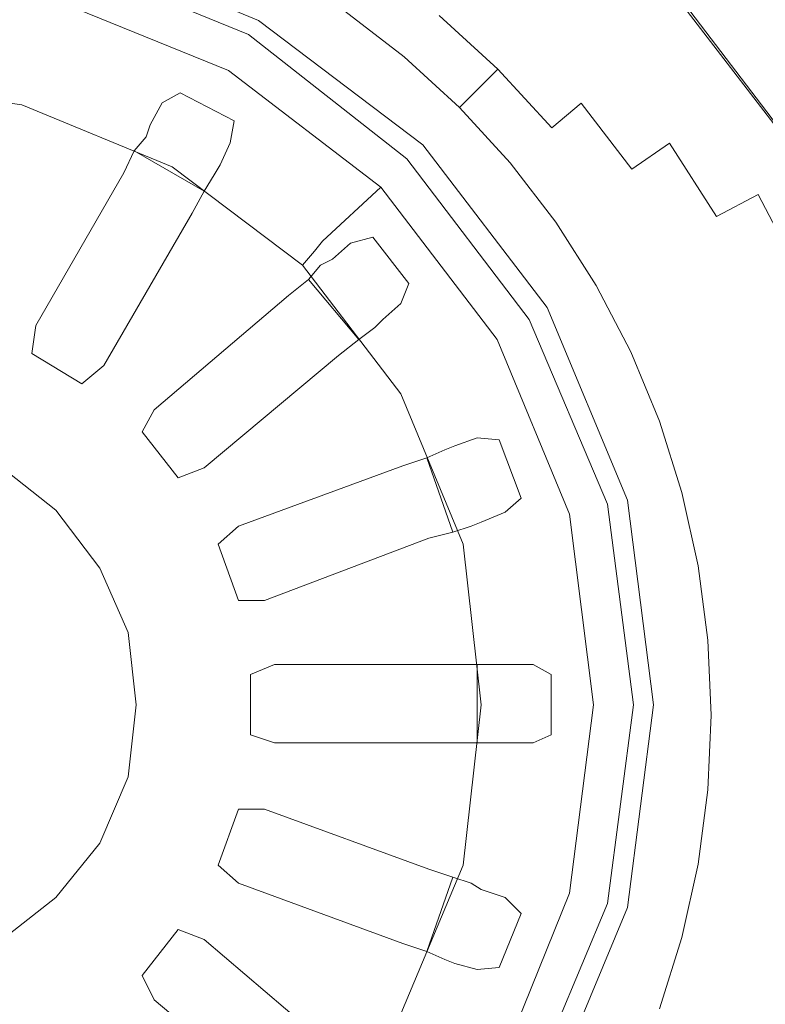
# Model space of a CAD drawing. Extents: x 0 to 785, y -540 to 0.
# Drawn here: x 563 to 594, y -167 to -125 of the extents above; entities that cross this region are included whole.
import ezdxf

# ---------------------------------------------------------------- set-up
doc = ezdxf.new("R2010")
doc.units = 0
doc.header["$LTSCALE"] = 500
doc.header["$MEASUREMENT"] = 0
doc.layers.add('CHROM', color=9, linetype='Continuous', true_color=0x808080)
doc.layers.add('ODPLYW', color=7, linetype='Continuous')
doc.layers.add('OTWORKI', color=7, linetype='Continuous')

msp = doc.modelspace()

# ---------------------------------------------------------------- linework, layer by layer
at = {"layer": 'CHROM', "lineweight": 0}
for points, invisible_edges in [([(586.932, -123.69, -187.061), (589.51, -126.514, -187.061), (590.957, -125.443, -185.131), (588.279, -122.492, -185.131)], 15), ([(582.802, -122.592, -189.339), (581.548, -124.057, -191.655), (584.115, -126.408, -191.655), (585.49, -125.058, -189.339)], 15), ([(579.831, -126.104, -195.166), (580.51, -125.294, -193.701), (577.861, -123.261, -193.701), (577.255, -124.126, -195.166)], 15), ([(585.49, -125.058, -189.339), (587.954, -127.749, -189.339), (589.51, -126.514, -187.061), (586.932, -123.69, -187.061)], 15), ([(579.43, -126.581, -196.264), (579.831, -126.104, -195.166), (577.255, -124.126, -195.166), (576.897, -124.637, -196.264)], 15), ([(581.548, -124.057, -191.655), (580.51, -125.294, -193.701), (582.973, -127.55, -193.701), (584.115, -126.408, -191.655)], 13), ([(597.008, -127.622, -183.095), (594.412, -124.054, -183.095), (592.113, -124.71, -183.858), (594.6, -128.02, -183.858)], 15), ([(579.087, -126.99, -199.467), (579.139, -126.928, -198.203), (576.638, -125.007, -198.203), (576.591, -125.074, -199.467)], 15), ([(579.227, -126.824, -197.206), (576.716, -124.896, -197.206), (576.638, -125.007, -198.203), (579.139, -126.928, -198.203)], 15), ([(579.43, -126.581, -196.264), (576.897, -124.637, -196.264), (576.716, -124.896, -197.206), (579.227, -126.824, -197.206)], 15), ([(594.6, -128.02, -183.858), (592.113, -124.71, -183.858), (590.957, -125.443, -185.131), (593.375, -128.629, -185.131)], 15), ([(579.06, -127.021, -200.932), (576.567, -125.107, -200.932), (576.56, -125.119, -202.53), (579.052, -127.032, -202.53)], 15), ([(579.052, -127.032, -202.53), (576.56, -125.119, -202.53), (576.56, -125.119, -204.195), (579.052, -127.032, -204.195)], 11), ([(579.06, -127.021, -200.932), (579.087, -126.99, -199.467), (576.591, -125.074, -199.467), (576.567, -125.107, -200.932)], 15), ([(579.831, -126.104, -195.166), (582.225, -128.297, -195.166), (582.973, -127.55, -193.701), (580.51, -125.294, -193.701)], 13), ([(585.49, -125.058, -189.339), (584.115, -126.408, -191.655), (586.468, -128.973, -191.655), (587.954, -127.749, -189.339)], 15), ([(591.835, -129.559, -187.061), (593.375, -128.629, -185.131), (590.957, -125.443, -185.131), (589.51, -126.514, -187.061)], 15), ([(579.43, -126.581, -196.264), (581.785, -128.738, -196.264), (582.225, -128.297, -195.166), (579.831, -126.104, -195.166)], 13), ([(579.43, -126.581, -196.264), (579.227, -126.824, -197.206), (581.561, -128.962, -197.206), (581.785, -128.738, -196.264)], 11), ([(584.115, -126.408, -191.655), (582.973, -127.55, -193.701), (585.23, -130.011, -193.701), (586.468, -128.973, -191.655)], 9), ([(590.174, -130.647, -189.339), (591.835, -129.559, -187.061), (589.51, -126.514, -187.061), (587.954, -127.749, -189.339)], 15), ([(579.06, -127.021, -200.932), (579.052, -127.032, -202.53), (581.369, -129.154, -202.53), (581.378, -129.144, -200.932)], 11), ([(579.052, -127.032, -202.53), (579.052, -127.032, -204.195), (581.369, -129.154, -204.195), (581.369, -129.154, -202.53)], 9), ([(579.06, -127.021, -200.932), (581.378, -129.144, -200.932), (581.407, -129.115, -199.467), (579.087, -126.99, -199.467)], 13), ([(579.087, -126.99, -199.467), (581.407, -129.115, -199.467), (581.465, -129.058, -198.203), (579.139, -126.928, -198.203)], 13), ([(579.227, -126.824, -197.206), (579.139, -126.928, -198.203), (581.465, -129.058, -198.203), (581.561, -128.962, -197.206)], 11), ([(582.225, -128.297, -195.166), (584.42, -130.69, -195.166), (585.23, -130.011, -193.701), (582.973, -127.55, -193.701)], 15), ([(590.174, -130.647, -189.339), (587.954, -127.749, -189.339), (586.468, -128.973, -191.655), (588.585, -131.735, -191.655)], 11), ([(581.785, -128.738, -196.264), (583.943, -131.091, -196.264), (584.42, -130.69, -195.166), (582.225, -128.297, -195.166)], 15), ([(596.805, -131.548, -183.858), (594.6, -128.02, -183.858), (593.375, -128.629, -185.131), (595.513, -132.022, -185.131)], 15), ([(581.785, -128.738, -196.264), (581.561, -128.962, -197.206), (583.7, -131.294, -197.206), (583.943, -131.091, -196.264)], 15), ([(593.888, -132.797, -187.061), (595.513, -132.022, -185.131), (593.375, -128.629, -185.131), (591.835, -129.559, -187.061)], 15), ([(581.378, -129.144, -200.932), (581.369, -129.154, -202.53), (583.492, -131.469, -202.53), (583.503, -131.46, -200.932)], 15), ([(581.369, -129.154, -202.53), (581.369, -129.154, -204.195), (583.492, -131.469, -204.195), (583.492, -131.469, -202.53)], 13), ([(581.378, -129.144, -200.932), (583.503, -131.46, -200.932), (583.534, -131.434, -199.467), (581.407, -129.115, -199.467)], 15), ([(581.407, -129.115, -199.467), (583.534, -131.434, -199.467), (583.596, -131.382, -198.203), (581.465, -129.058, -198.203)], 15), ([(581.561, -128.962, -197.206), (581.465, -129.058, -198.203), (583.596, -131.382, -198.203), (583.7, -131.294, -197.206)], 15), ([(588.585, -131.735, -191.655), (586.468, -128.973, -191.655), (585.23, -130.011, -193.701), (587.261, -132.661, -193.701)], 15), ([(592.134, -133.728, -189.339), (593.888, -132.797, -187.061), (591.835, -129.559, -187.061), (590.174, -130.647, -189.339)], 6), ([(586.396, -133.267, -195.166), (587.261, -132.661, -193.701), (585.23, -130.011, -193.701), (584.42, -130.69, -195.166)], 15), ([(585.885, -133.625, -196.264), (586.396, -133.267, -195.166), (584.42, -130.69, -195.166), (583.943, -131.091, -196.264)], 15), ([(592.134, -133.728, -189.339), (590.174, -130.647, -189.339), (588.585, -131.735, -191.655), (590.454, -134.671, -191.655)], 13), ([(585.885, -133.625, -196.264), (583.943, -131.091, -196.264), (583.7, -131.294, -197.206), (585.626, -133.806, -197.206)], 15), ([(585.415, -133.955, -200.932), (583.503, -131.46, -200.932), (583.492, -131.469, -202.53), (585.404, -133.962, -202.53)], 15), ([(585.404, -133.962, -202.53), (583.492, -131.469, -202.53), (583.492, -131.469, -204.195), (585.404, -133.962, -204.195)], 11), ([(585.415, -133.955, -200.932), (585.448, -133.931, -199.467), (583.534, -131.434, -199.467), (583.503, -131.46, -200.932)], 15), ([(585.448, -133.931, -199.467), (585.515, -133.884, -198.203), (583.596, -131.382, -198.203), (583.534, -131.434, -199.467)], 15), ([(585.626, -133.806, -197.206), (583.7, -131.294, -197.206), (583.596, -131.382, -198.203), (585.515, -133.884, -198.203)], 15), ([(590.454, -134.671, -191.655), (588.585, -131.735, -191.655), (587.261, -132.661, -193.701), (589.055, -135.479, -193.701)], 15), ([(593.888, -132.797, -187.061), (595.655, -136.203, -187.061), (597.354, -135.59, -185.131), (595.513, -132.022, -185.131)], 15), ([(588.14, -136.007, -195.166), (589.055, -135.479, -193.701), (587.261, -132.661, -193.701), (586.396, -133.267, -195.166)], 15), ([(592.134, -133.728, -189.339), (593.819, -136.968, -189.339), (595.655, -136.203, -187.061), (593.888, -132.797, -187.061)], 11), ([(587.6, -136.318, -196.264), (588.14, -136.007, -195.166), (586.396, -133.267, -195.166), (585.885, -133.625, -196.264)], 15), ([(587.6, -136.318, -196.264), (585.885, -133.625, -196.264), (585.626, -133.806, -197.206), (587.326, -136.477, -197.206)], 15), ([(587.103, -136.606, -200.932), (585.415, -133.955, -200.932), (585.404, -133.962, -202.53), (587.091, -136.613, -202.53)], 15), ([(587.091, -136.613, -202.53), (585.404, -133.962, -202.53), (585.404, -133.962, -204.195), (587.091, -136.613, -204.195)], 11), ([(587.103, -136.606, -200.932), (587.138, -136.585, -199.467), (585.448, -133.931, -199.467), (585.415, -133.955, -200.932)], 15), ([(587.138, -136.585, -199.467), (587.209, -136.545, -198.203), (585.515, -133.884, -198.203), (585.448, -133.931, -199.467)], 15), ([(587.326, -136.477, -197.206), (585.626, -133.806, -197.206), (585.515, -133.884, -198.203), (587.209, -136.545, -198.203)], 15), ([(592.134, -133.728, -189.339), (590.454, -134.671, -191.655), (592.062, -137.758, -191.655), (593.819, -136.968, -189.339)], 15), ([(590.454, -134.671, -191.655), (589.055, -135.479, -193.701), (590.598, -138.441, -193.701), (592.062, -137.758, -191.655)], 15), ([(588.14, -136.007, -195.166), (589.641, -138.887, -195.166), (590.598, -138.441, -193.701), (589.055, -135.479, -193.701)], 15), ([(587.6, -136.318, -196.264), (589.076, -139.15, -196.264), (589.641, -138.887, -195.166), (588.14, -136.007, -195.166)], 15), ([(587.103, -136.606, -200.932), (588.555, -139.393, -200.932), (588.592, -139.376, -199.467), (587.138, -136.585, -199.467)], 15), ([(587.138, -136.585, -199.467), (588.592, -139.376, -199.467), (588.666, -139.342, -198.203), (587.209, -136.545, -198.203)], 15), ([(587.326, -136.477, -197.206), (587.209, -136.545, -198.203), (588.666, -139.342, -198.203), (588.789, -139.284, -197.206)], 15), ([(587.6, -136.318, -196.264), (587.326, -136.477, -197.206), (588.789, -139.284, -197.206), (589.076, -139.15, -196.264)], 15), ([(593.819, -136.968, -189.339), (595.217, -140.342, -189.339), (597.118, -139.749, -187.061), (595.655, -136.203, -187.061)], 11), ([(587.103, -136.606, -200.932), (587.091, -136.613, -202.53), (588.542, -139.399, -202.53), (588.555, -139.393, -200.932)], 15), ([(587.091, -136.613, -202.53), (587.091, -136.613, -204.195), (588.542, -139.399, -204.195), (588.542, -139.399, -202.53)], 13), ([(593.819, -136.968, -189.339), (592.062, -137.758, -191.655), (593.396, -140.973, -191.655), (595.217, -140.342, -189.339)], 15), ([(592.062, -137.758, -191.655), (590.598, -138.441, -193.701), (591.877, -141.525, -193.701), (593.396, -140.973, -191.655)], 15), ([(589.641, -138.887, -195.166), (590.884, -141.887, -195.166), (591.877, -141.525, -193.701), (590.598, -138.441, -193.701)], 15), ([(589.076, -139.15, -196.264), (590.299, -142.1, -196.264), (590.884, -141.887, -195.166), (589.641, -138.887, -195.166)], 15), ([(588.555, -139.393, -200.932), (588.542, -139.399, -202.53), (589.746, -142.301, -202.53), (589.759, -142.296, -200.932)], 15), ([(588.542, -139.399, -202.53), (588.542, -139.399, -204.195), (589.746, -142.301, -204.195), (589.746, -142.301, -202.53)], 13), ([(588.555, -139.393, -200.932), (589.759, -142.296, -200.932), (589.797, -142.282, -199.467), (588.592, -139.376, -199.467)], 15), ([(588.592, -139.376, -199.467), (589.797, -142.282, -199.467), (589.874, -142.255, -198.203), (588.666, -139.342, -198.203)], 15), ([(588.789, -139.284, -197.206), (588.666, -139.342, -198.203), (589.874, -142.255, -198.203), (590.001, -142.208, -197.206)], 15), ([(589.076, -139.15, -196.264), (588.789, -139.284, -197.206), (590.001, -142.208, -197.206), (590.299, -142.1, -196.264)], 15), ([(596.312, -143.826, -189.339), (595.217, -140.342, -189.339), (593.396, -140.973, -191.655), (594.441, -144.292, -191.655)], 15), ([(594.441, -144.292, -191.655), (593.396, -140.973, -191.655), (591.877, -141.525, -193.701), (592.88, -144.711, -193.701)], 15), ([(591.86, -144.984, -195.166), (592.88, -144.711, -193.701), (591.877, -141.525, -193.701), (590.884, -141.887, -195.166)], 15), ([(591.258, -145.145, -196.264), (591.86, -144.984, -195.166), (590.884, -141.887, -195.166), (590.299, -142.1, -196.264)], 15), ([(590.702, -145.294, -200.932), (589.759, -142.296, -200.932), (589.746, -142.301, -202.53), (590.689, -145.298, -202.53)], 15), ([(590.689, -145.298, -202.53), (589.746, -142.301, -202.53), (589.746, -142.301, -204.195), (590.689, -145.298, -204.195)], 11), ([(590.702, -145.294, -200.932), (590.742, -145.283, -199.467), (589.797, -142.282, -199.467), (589.759, -142.296, -200.932)], 15), ([(590.742, -145.283, -199.467), (590.821, -145.262, -198.203), (589.874, -142.255, -198.203), (589.797, -142.282, -199.467)], 15), ([(590.952, -145.227, -197.206), (590.001, -142.208, -197.206), (589.874, -142.255, -198.203), (590.821, -145.262, -198.203)], 15), ([(591.258, -145.145, -196.264), (590.299, -142.1, -196.264), (590.001, -142.208, -197.206), (590.952, -145.227, -197.206)], 15), ([(595.193, -147.691, -191.655), (594.441, -144.292, -191.655), (592.88, -144.711, -193.701), (593.602, -147.971, -193.701)], 15), ([(592.562, -148.155, -195.166), (593.602, -147.971, -193.701), (592.88, -144.711, -193.701), (591.86, -144.984, -195.166)], 15), ([(591.422, -148.356, -199.467), (591.502, -148.342, -198.203), (590.821, -145.262, -198.203), (590.742, -145.283, -199.467)], 15), ([(591.636, -148.318, -197.206), (590.952, -145.227, -197.206), (590.821, -145.262, -198.203), (591.502, -148.342, -198.203)], 15), ([(591.948, -148.263, -196.264), (591.258, -145.145, -196.264), (590.952, -145.227, -197.206), (591.636, -148.318, -197.206)], 15), ([(591.948, -148.263, -196.264), (592.562, -148.155, -195.166), (591.86, -144.984, -195.166), (591.258, -145.145, -196.264)], 15), ([(591.382, -148.363, -200.932), (590.702, -145.294, -200.932), (590.689, -145.298, -202.53), (591.369, -148.365, -202.53)], 15), ([(591.369, -148.365, -202.53), (590.689, -145.298, -202.53), (590.689, -145.298, -204.195), (591.369, -148.365, -204.195)], 11), ([(591.382, -148.363, -200.932), (591.422, -148.356, -199.467), (590.742, -145.283, -199.467), (590.702, -145.294, -200.932)], 15), ([(595.193, -147.691, -191.655), (593.602, -147.971, -193.701), (594.039, -151.282, -193.701), (595.648, -151.141, -191.655)], 15), ([(592.562, -148.155, -195.166), (592.986, -151.374, -195.166), (594.039, -151.282, -193.701), (593.602, -147.971, -193.701)], 15), ([(591.382, -148.363, -200.932), (591.369, -148.365, -202.53), (591.779, -151.48, -202.53), (591.793, -151.479, -200.932)], 15), ([(591.369, -148.365, -202.53), (591.369, -148.365, -204.195), (591.779, -151.48, -204.195), (591.779, -151.48, -202.53)], 13), ([(591.382, -148.363, -200.932), (591.793, -151.479, -200.932), (591.834, -151.475, -199.467), (591.422, -148.356, -199.467)], 15), ([(591.422, -148.356, -199.467), (591.834, -151.475, -199.467), (591.915, -151.468, -198.203), (591.502, -148.342, -198.203)], 15), ([(591.636, -148.318, -197.206), (591.502, -148.342, -198.203), (591.915, -151.468, -198.203), (592.05, -151.456, -197.206)], 15), ([(591.948, -148.263, -196.264), (591.636, -148.318, -197.206), (592.05, -151.456, -197.206), (592.365, -151.429, -196.264)], 15), ([(591.948, -148.263, -196.264), (592.365, -151.429, -196.264), (592.986, -151.374, -195.166), (592.562, -148.155, -195.166)], 15), ([(592.365, -151.429, -196.264), (592.05, -151.456, -197.206), (592.19, -154.618, -197.206), (592.506, -154.618, -196.264)], 15), ([(592.365, -151.429, -196.264), (592.506, -154.618, -196.264), (593.129, -154.618, -195.166), (592.986, -151.374, -195.166)], 15), ([(592.986, -151.374, -195.166), (593.129, -154.618, -195.166), (594.186, -154.618, -193.701), (594.039, -151.282, -193.701)], 15), ([(595.648, -151.141, -191.655), (594.039, -151.282, -193.701), (594.186, -154.618, -193.701), (595.802, -154.618, -191.655)], 15), ([(591.793, -151.479, -200.932), (591.779, -151.48, -202.53), (591.918, -154.618, -202.53), (591.931, -154.618, -200.932)], 15), ([(591.779, -151.48, -202.53), (591.779, -151.48, -204.195), (591.918, -154.618, -204.195), (591.918, -154.618, -202.53)], 13), ([(591.793, -151.479, -200.932), (591.931, -154.618, -200.932), (591.972, -154.618, -199.467), (591.834, -151.475, -199.467)], 15), ([(591.834, -151.475, -199.467), (591.972, -154.618, -199.467), (592.054, -154.618, -198.203), (591.915, -151.468, -198.203)], 15), ([(592.05, -151.456, -197.206), (591.915, -151.468, -198.203), (592.054, -154.618, -198.203), (592.19, -154.618, -197.206)], 15), ([(591.793, -157.758, -200.932), (591.931, -154.618, -200.932), (591.918, -154.618, -202.53), (591.779, -157.757, -202.53)], 15), ([(591.779, -157.757, -202.53), (591.918, -154.618, -202.53), (591.918, -154.618, -204.195), (591.779, -157.757, -204.195)], 11), ([(591.793, -157.758, -200.932), (591.834, -157.762, -199.467), (591.972, -154.618, -199.467), (591.931, -154.618, -200.932)], 15), ([(591.834, -157.762, -199.467), (591.915, -157.769, -198.203), (592.054, -154.618, -198.203), (591.972, -154.618, -199.467)], 15), ([(592.05, -157.781, -197.206), (592.19, -154.618, -197.206), (592.054, -154.618, -198.203), (591.915, -157.769, -198.203)], 15), ([(592.365, -157.808, -196.264), (592.506, -154.618, -196.264), (592.19, -154.618, -197.206), (592.05, -157.781, -197.206)], 15), ([(592.365, -157.808, -196.264), (592.986, -157.863, -195.166), (593.129, -154.618, -195.166), (592.506, -154.618, -196.264)], 15), ([(592.986, -157.863, -195.166), (594.039, -157.955, -193.701), (594.186, -154.618, -193.701), (593.129, -154.618, -195.166)], 15), ([(595.648, -158.095, -191.655), (595.802, -154.618, -191.655), (594.186, -154.618, -193.701), (594.039, -157.955, -193.701)], 15), ([(591.382, -160.874, -200.932), (591.793, -157.758, -200.932), (591.779, -157.757, -202.53), (591.369, -160.872, -202.53)], 15), ([(591.369, -160.872, -202.53), (591.779, -157.757, -202.53), (591.779, -157.757, -204.195), (591.369, -160.872, -204.195)], 11), ([(591.382, -160.874, -200.932), (591.422, -160.881, -199.467), (591.834, -157.762, -199.467), (591.793, -157.758, -200.932)], 15), ([(591.422, -160.881, -199.467), (591.502, -160.895, -198.203), (591.915, -157.769, -198.203), (591.834, -157.762, -199.467)], 15), ([(591.636, -160.919, -197.206), (592.05, -157.781, -197.206), (591.915, -157.769, -198.203), (591.502, -160.895, -198.203)], 15), ([(591.948, -160.974, -196.264), (592.365, -157.808, -196.264), (592.05, -157.781, -197.206), (591.636, -160.919, -197.206)], 15), ([(591.948, -160.974, -196.264), (592.562, -161.082, -195.166), (592.986, -157.863, -195.166), (592.365, -157.808, -196.264)], 15), ([(592.562, -161.082, -195.166), (593.602, -161.266, -193.701), (594.039, -157.955, -193.701), (592.986, -157.863, -195.166)], 15), ([(595.193, -161.546, -191.655), (595.648, -158.095, -191.655), (594.039, -157.955, -193.701), (593.602, -161.266, -193.701)], 15), ([(591.382, -160.874, -200.932), (591.369, -160.872, -202.53), (590.689, -163.939, -202.53), (590.702, -163.943, -200.932)], 15), ([(591.369, -160.872, -202.53), (591.369, -160.872, -204.195), (590.689, -163.939, -204.195), (590.689, -163.939, -202.53)], 13), ([(591.382, -160.874, -200.932), (590.702, -163.943, -200.932), (590.742, -163.953, -199.467), (591.422, -160.881, -199.467)], 15), ([(591.422, -160.881, -199.467), (590.742, -163.953, -199.467), (590.821, -163.975, -198.203), (591.502, -160.895, -198.203)], 15), ([(591.636, -160.919, -197.206), (591.502, -160.895, -198.203), (590.821, -163.975, -198.203), (590.952, -164.01, -197.206)], 15), ([(591.948, -160.974, -196.264), (591.636, -160.919, -197.206), (590.952, -164.01, -197.206), (591.257, -164.092, -196.264)], 15), ([(591.948, -160.974, -196.264), (591.257, -164.092, -196.264), (591.86, -164.253, -195.166), (592.562, -161.082, -195.166)], 15), ([(592.562, -161.082, -195.166), (591.86, -164.253, -195.166), (592.88, -164.526, -193.701), (593.602, -161.266, -193.701)], 15), ([(595.193, -161.546, -191.655), (593.602, -161.266, -193.701), (592.88, -164.526, -193.701), (594.441, -164.945, -191.655)], 15), ([(590.702, -163.943, -200.932), (590.689, -163.939, -202.53), (589.746, -166.936, -202.53), (589.759, -166.941, -200.932)], 15), ([(590.689, -163.939, -202.53), (590.689, -163.939, -204.195), (589.746, -166.936, -204.195), (589.746, -166.936, -202.53)], 13), ([(590.702, -163.943, -200.932), (589.759, -166.941, -200.932), (589.797, -166.955, -199.467), (590.742, -163.953, -199.467)], 15), ([(590.742, -163.953, -199.467), (589.797, -166.955, -199.467), (589.874, -166.982, -198.203), (590.821, -163.975, -198.203)], 15), ([(590.952, -164.01, -197.206), (590.821, -163.975, -198.203), (589.874, -166.982, -198.203), (590.001, -167.029, -197.206)], 15), ([(591.257, -164.092, -196.264), (590.952, -164.01, -197.206), (590.001, -167.029, -197.206), (590.299, -167.137, -196.264)], 15), ([(591.257, -164.092, -196.264), (590.299, -167.137, -196.264), (590.884, -167.35, -195.166), (591.86, -164.253, -195.166)], 15), ([(591.86, -164.253, -195.166), (590.884, -167.35, -195.166), (591.877, -167.712, -193.701), (592.88, -164.526, -193.701)], 15), ([(594.441, -164.945, -191.655), (592.88, -164.526, -193.701), (591.877, -167.712, -193.701), (593.396, -168.264, -191.655)], 15), ([(596.297, -165.475, -189.339), (594.441, -164.945, -191.655), (593.396, -168.264, -191.655), (595.199, -168.952, -189.339)], 15)]:
    msp.add_3dface(points, dxfattribs=dict(at, invisible_edges=invisible_edges))
at = {"layer": 'ODPLYW', "lineweight": 0}
for points, invisible_edges in [([(588.076, -122.396, -182.792), (580.927, -129.544, -182.792), (573.694, -123.994, -182.792), (578.824, -115.331, -182.792)], 15), ([(564.695, -122.9, -186.072), (565.2, -121.302, -186.072), (573.358, -124.75, -186.072), (572.517, -126.096, -186.072)], 7), ([(572.937, -125.507, -182.792), (564.863, -122.143, -182.792), (564.695, -122.9, -186.072), (572.517, -126.096, -186.072)], 14), ([(564.695, -122.9, -182.792), (564.863, -122.143, -182.792), (572.937, -125.507, -182.792), (572.517, -126.096, -182.792)], 15), ([(595.561, -131.563, -182.876), (595.224, -131.731, -182.792), (588.076, -122.396, -182.792), (588.328, -122.143, -182.876)], 15), ([(595.729, -131.395, -183.129), (595.561, -131.563, -182.876), (588.328, -122.143, -182.876), (588.496, -121.975, -183.129)], 15), ([(595.813, -131.395, -183.465), (595.729, -131.395, -183.129), (588.496, -121.975, -183.129), (588.58, -121.891, -183.465)], 9), ([(595.813, -131.395, -184.39), (595.813, -131.395, -183.465), (588.58, -121.891, -183.465), (588.58, -121.891, -184.39)], 3), ([(580.927, -129.544, -182.792), (588.076, -122.396, -182.792), (595.224, -131.731, -182.792), (586.562, -136.693, -182.792)], 15), ([(571.676, -127.61, -184.39), (564.274, -124.582, -184.39), (564.695, -122.9, -182.792), (572.517, -126.096, -182.792)], 14), ([(563.433, -127.694, -191.034), (556.285, -126.769, -191.034), (556.285, -123.489, -184.39), (564.274, -124.582, -184.39)], 15), ([(580.338, -130.049, -186.072), (573.358, -124.75, -186.072), (573.694, -123.994, -182.792), (580.927, -129.544, -182.792)], 15), ([(570.078, -130.469, -191.034), (563.433, -127.694, -191.034), (564.274, -124.582, -184.39), (571.676, -127.61, -184.39)], 15), ([(572.517, -126.096, -186.072), (573.358, -124.75, -186.072), (580.338, -130.049, -186.072), (579.161, -131.311, -186.072)], 7), ([(579.833, -130.722, -182.792), (572.937, -125.507, -182.792), (572.517, -126.096, -186.072), (579.161, -131.311, -186.072)], 14), ([(572.517, -126.096, -182.792), (572.937, -125.507, -182.792), (579.833, -130.722, -182.792), (579.161, -131.311, -182.792)], 15), ([(578.067, -132.488, -184.39), (571.676, -127.61, -184.39), (572.517, -126.096, -182.792), (579.161, -131.311, -182.792)], 14), ([(563.349, -128.283, -192.296), (556.285, -127.358, -192.296), (556.285, -126.769, -191.034), (563.433, -127.694, -191.034)], 15), ([(563.013, -129.04, -193.557), (556.285, -128.115, -193.557), (556.285, -127.358, -192.296), (563.349, -128.283, -192.296)], 14), ([(563.433, -127.694, -191.034), (570.078, -130.469, -191.034), (569.741, -130.89, -192.296), (563.349, -128.283, -192.296)], 15), ([(575.628, -134.759, -191.034), (570.078, -130.469, -191.034), (571.676, -127.61, -184.39), (578.067, -132.488, -184.39)], 15), ([(562.761, -130.049, -194.398), (556.285, -129.292, -194.398), (556.285, -128.115, -193.557), (563.013, -129.04, -193.557)], 15), ([(569.321, -131.647, -193.557), (563.013, -129.04, -193.557), (563.349, -128.283, -192.296), (569.741, -130.89, -192.296)], 14), ([(568.732, -132.572, -194.398), (562.761, -130.049, -194.398), (563.013, -129.04, -193.557), (569.321, -131.647, -193.557)], 15), ([(585.805, -137.198, -186.072), (580.338, -130.049, -186.072), (580.927, -129.544, -182.792), (586.562, -136.693, -182.792)], 15), ([(565.031, -139.048, -195.996), (560.826, -137.282, -195.996), (562.761, -130.049, -194.398), (568.732, -132.572, -194.398)], 15), ([(579.161, -131.311, -186.072), (580.338, -130.049, -186.072), (585.805, -137.198, -186.072), (584.291, -138.039, -186.072)], 7), ([(570.078, -130.469, -191.034), (575.628, -134.759, -191.034), (575.292, -135.179, -192.296), (569.741, -130.89, -192.296)], 15), ([(585.048, -137.534, -182.792), (579.833, -130.722, -182.792), (579.161, -131.311, -186.072), (584.291, -138.039, -186.072)], 14), ([(579.161, -131.311, -182.792), (579.833, -130.722, -182.792), (585.048, -137.534, -182.792), (584.291, -138.039, -182.792)], 15), ([(574.787, -135.768, -193.557), (569.321, -131.647, -193.557), (569.741, -130.89, -192.296), (575.292, -135.179, -192.296)], 14), ([(582.945, -138.88, -184.39), (578.067, -132.488, -184.39), (579.161, -131.311, -182.792), (584.291, -138.039, -182.792)], 14), ([(573.946, -136.525, -194.398), (568.732, -132.572, -194.398), (569.321, -131.647, -193.557), (574.787, -135.768, -193.557)], 15), ([(586.562, -136.693, -182.792), (595.224, -131.731, -182.792), (599.682, -142.496, -182.792), (589.926, -145.103, -182.792)], 15), ([(568.648, -141.823, -195.996), (565.031, -139.048, -195.996), (568.732, -132.572, -194.398), (573.946, -136.525, -194.398)], 15), ([(580.002, -140.478, -191.034), (575.628, -134.759, -191.034), (578.067, -132.488, -184.39), (582.945, -138.88, -184.39)], 13), ([(579.665, -140.814, -192.296), (575.292, -135.179, -192.296), (575.628, -134.759, -191.034), (580.002, -140.478, -191.034)], 13), ([(578.908, -141.151, -193.557), (574.787, -135.768, -193.557), (575.292, -135.179, -192.296), (579.665, -140.814, -192.296)], 12), ([(577.899, -141.739, -194.398), (573.946, -136.525, -194.398), (574.787, -135.768, -193.557), (578.908, -141.151, -193.557)], 15), ([(571.507, -145.356, -195.996), (568.648, -141.823, -195.996), (573.946, -136.525, -194.398), (577.899, -141.739, -194.398)], 15), ([(589.253, -145.356, -186.072), (585.805, -137.198, -186.072), (586.562, -136.693, -182.792), (589.926, -145.103, -182.792)], 15), ([(564.359, -140.31, -196.753), (560.49, -138.712, -196.753), (560.826, -137.282, -195.996), (565.031, -139.048, -195.996)], 15), ([(584.291, -138.039, -186.072), (585.805, -137.198, -186.072), (589.253, -145.356, -186.072), (587.571, -145.776, -186.072)], 7), ([(588.412, -145.608, -182.792), (585.048, -137.534, -182.792), (584.291, -138.039, -186.072), (587.571, -145.776, -186.072)], 14), ([(584.291, -138.039, -182.792), (585.048, -137.534, -182.792), (588.412, -145.608, -182.792), (587.571, -145.776, -182.792)], 15), ([(585.973, -146.197, -184.39), (582.945, -138.88, -184.39), (584.291, -138.039, -182.792), (587.571, -145.776, -182.792)], 14), ([(563.686, -141.319, -197.931), (560.153, -139.889, -197.931), (560.49, -138.712, -196.753), (564.359, -140.31, -196.753)], 15), ([(567.639, -142.833, -196.753), (564.359, -140.31, -196.753), (565.031, -139.048, -195.996), (568.648, -141.823, -195.996)], 15), ([(582.777, -147.038, -191.034), (580.002, -140.478, -191.034), (582.945, -138.88, -184.39), (585.973, -146.197, -184.39)], 15), ([(563.349, -142.16, -199.36), (559.901, -140.814, -199.36), (560.153, -139.889, -197.931), (563.686, -141.319, -197.931)], 15), ([(566.798, -143.758, -197.931), (563.686, -141.319, -197.931), (564.359, -140.31, -196.753), (567.639, -142.833, -196.753)], 15), ([(582.272, -147.206, -192.296), (579.665, -140.814, -192.296), (580.002, -140.478, -191.034), (582.777, -147.038, -191.034)], 15), ([(559.228, -143.085, -199.36), (559.901, -140.814, -199.36), (563.349, -142.16, -199.36), (562.088, -144.178, -199.36)], 7), ([(581.516, -147.458, -193.557), (578.908, -141.151, -193.557), (579.665, -140.814, -192.296), (582.272, -147.206, -192.296)], 14), ([(566.209, -144.346, -199.36), (563.349, -142.16, -199.36), (563.686, -141.319, -197.931), (566.798, -143.758, -197.931)], 15), ([(580.338, -147.711, -194.398), (577.899, -141.739, -194.398), (578.908, -141.151, -193.557), (581.516, -147.458, -193.557)], 15), ([(570.246, -146.113, -196.753), (567.639, -142.833, -196.753), (568.648, -141.823, -195.996), (571.507, -145.356, -195.996)], 15), ([(573.273, -149.645, -195.996), (571.507, -145.356, -195.996), (577.899, -141.739, -194.398), (580.338, -147.711, -194.398)], 15), ([(562.088, -144.178, -199.36), (563.349, -142.16, -199.36), (566.209, -144.346, -199.36), (564.443, -146.029, -199.36)], 7), ([(589.926, -145.103, -182.792), (599.682, -142.496, -182.792), (601.196, -154.187, -182.792), (591.187, -154.187, -182.792)], 15), ([(569.152, -146.785, -197.931), (566.798, -143.758, -197.931), (567.639, -142.833, -196.753), (570.246, -146.113, -196.753)], 15), ([(568.396, -147.206, -199.36), (566.209, -144.346, -199.36), (566.798, -143.758, -197.931), (569.152, -146.785, -197.931)], 15), ([(562.088, -144.178, -198.519), (564.443, -146.029, -198.519), (558.892, -151.411, -198.519), (558.219, -150.906, -198.519)], 11), ([(562.088, -144.178, -198.519), (562.088, -144.178, -199.36), (564.443, -146.029, -199.36), (564.443, -146.029, -198.519)], 7), ([(564.443, -146.029, -199.36), (566.209, -144.346, -199.36), (568.396, -147.206, -199.36), (566.293, -148.467, -199.36)], 7), ([(590.346, -154.187, -186.072), (589.253, -145.356, -186.072), (589.926, -145.103, -182.792), (591.187, -154.187, -182.792)], 15), ([(571.76, -149.981, -196.753), (570.246, -146.113, -196.753), (571.507, -145.356, -195.996), (573.273, -149.645, -195.996)], 15), ([(587.571, -145.776, -186.072), (589.253, -145.356, -186.072), (590.346, -154.187, -186.072), (588.664, -154.187, -186.072)], 7), ([(589.505, -154.187, -182.792), (588.412, -145.608, -182.792), (587.571, -145.776, -186.072), (588.664, -154.187, -186.072)], 14), ([(587.571, -145.776, -182.792), (588.412, -145.608, -182.792), (589.505, -154.187, -182.792), (588.664, -154.187, -182.792)], 15), ([(564.443, -146.029, -198.519), (566.293, -148.467, -198.519), (559.649, -152.336, -198.519), (558.892, -151.411, -198.519)], 11), ([(564.443, -146.029, -198.519), (564.443, -146.029, -199.36), (566.293, -148.467, -199.36), (566.293, -148.467, -198.519)], 7), ([(586.982, -154.187, -184.39), (585.973, -146.197, -184.39), (587.571, -145.776, -182.792), (588.664, -154.187, -182.792)], 14), ([(570.582, -150.402, -197.931), (569.152, -146.785, -197.931), (570.246, -146.113, -196.753), (571.76, -149.981, -196.753)], 15), ([(583.702, -154.187, -191.034), (582.777, -147.038, -191.034), (585.973, -146.197, -184.39), (586.982, -154.187, -184.39)], 15), ([(569.741, -150.57, -199.36), (568.396, -147.206, -199.36), (569.152, -146.785, -197.931), (570.582, -150.402, -197.931)], 15), ([(566.293, -148.467, -199.36), (568.396, -147.206, -199.36), (569.741, -150.57, -199.36), (567.47, -151.159, -199.36)], 7), ([(582.272, -154.187, -193.557), (581.516, -147.458, -193.557), (582.272, -147.206, -192.296), (583.198, -154.187, -192.296)], 14), ([(583.198, -154.187, -192.296), (582.272, -147.206, -192.296), (582.777, -147.038, -191.034), (583.702, -154.187, -191.034)], 15), ([(573.862, -154.187, -195.996), (573.273, -149.645, -195.996), (580.338, -147.711, -194.398), (581.179, -154.187, -194.398)], 15), ([(581.179, -154.187, -194.398), (580.338, -147.711, -194.398), (581.516, -147.458, -193.557), (582.272, -154.187, -193.557)], 15), ([(566.293, -148.467, -198.519), (567.47, -151.159, -198.519), (559.985, -153.261, -198.519), (559.649, -152.336, -198.519)], 11), ([(566.293, -148.467, -198.519), (566.293, -148.467, -199.36), (567.47, -151.159, -199.36), (567.47, -151.159, -198.519)], 7), ([(572.348, -154.187, -196.753), (571.76, -149.981, -196.753), (573.273, -149.645, -195.996), (573.862, -154.187, -195.996)], 15), ([(571.171, -154.187, -197.931), (570.582, -150.402, -197.931), (571.76, -149.981, -196.753), (572.348, -154.187, -196.753)], 15), ([(567.47, -151.159, -199.36), (569.741, -150.57, -199.36), (570.246, -154.187, -199.36), (567.807, -154.187, -199.36)], 7), ([(570.246, -154.187, -199.36), (569.741, -150.57, -199.36), (570.582, -150.402, -197.931), (571.171, -154.187, -197.931)], 15), ([(567.47, -151.159, -198.519), (567.807, -154.187, -198.519), (560.069, -154.187, -198.519), (559.985, -153.261, -198.519)], 11), ([(567.47, -151.159, -198.519), (567.47, -151.159, -199.36), (567.807, -154.187, -199.36), (567.807, -154.187, -198.519)], 7), ([(567.807, -154.187, -198.519), (567.47, -157.214, -198.519), (559.985, -155.196, -198.519), (560.069, -154.187, -198.519)], 11), ([(567.807, -154.187, -199.36), (570.246, -154.187, -199.36), (569.741, -157.719, -199.36), (567.47, -157.214, -199.36)], 7), ([(567.807, -154.187, -198.519), (567.807, -154.187, -199.36), (567.47, -157.214, -199.36), (567.47, -157.214, -198.519)], 7), ([(569.741, -157.719, -199.36), (570.246, -154.187, -199.36), (571.171, -154.187, -197.931), (570.582, -158.055, -197.931)], 15), ([(570.582, -158.055, -197.931), (571.171, -154.187, -197.931), (572.348, -154.187, -196.753), (571.76, -158.308, -196.753)], 15), ([(571.76, -158.308, -196.753), (572.348, -154.187, -196.753), (573.862, -154.187, -195.996), (573.273, -158.644, -195.996)], 15), ([(573.273, -158.644, -195.996), (573.862, -154.187, -195.996), (581.179, -154.187, -194.398), (580.338, -160.578, -194.398)], 15), ([(580.338, -160.578, -194.398), (581.179, -154.187, -194.398), (582.272, -154.187, -193.557), (581.516, -160.915, -193.557)], 15), ([(581.516, -160.915, -193.557), (582.272, -154.187, -193.557), (583.198, -154.187, -192.296), (582.272, -161.167, -192.296)], 14), ([(582.272, -161.167, -192.296), (583.198, -154.187, -192.296), (583.702, -154.187, -191.034), (582.777, -161.251, -191.034)], 15), ([(582.777, -161.251, -191.034), (583.702, -154.187, -191.034), (586.982, -154.187, -184.39), (585.973, -162.092, -184.39)], 15), ([(585.973, -162.092, -184.39), (586.982, -154.187, -184.39), (588.664, -154.187, -182.792), (587.571, -162.513, -182.792)], 14), ([(588.664, -154.187, -186.072), (590.346, -154.187, -186.072), (589.253, -163.017, -186.072), (587.571, -162.513, -186.072)], 7), ([(588.412, -162.681, -182.792), (589.505, -154.187, -182.792), (588.664, -154.187, -186.072), (587.571, -162.513, -186.072)], 14), ([(588.664, -154.187, -182.792), (589.505, -154.187, -182.792), (588.412, -162.681, -182.792), (587.571, -162.513, -182.792)], 15), ([(589.253, -163.017, -186.072), (590.346, -154.187, -186.072), (591.187, -154.187, -182.792), (589.926, -163.186, -182.792)], 15), ([(591.187, -154.187, -182.792), (601.196, -154.187, -182.792), (599.682, -165.793, -182.792), (589.926, -163.186, -182.792)], 15), ([(567.47, -157.214, -198.519), (566.293, -159.99, -198.519), (559.649, -155.953, -198.519), (559.985, -155.196, -198.519)], 11), ([(566.293, -159.99, -198.519), (564.443, -162.26, -198.519), (558.976, -156.794, -198.519), (559.649, -155.953, -198.519)], 11), ([(564.443, -162.26, -198.519), (562.088, -164.111, -198.519), (558.135, -157.467, -198.519), (558.976, -156.794, -198.519)], 11), ([(567.47, -157.214, -199.36), (569.741, -157.719, -199.36), (568.396, -161.167, -199.36), (566.293, -159.99, -199.36)], 7), ([(567.47, -157.214, -198.519), (567.47, -157.214, -199.36), (566.293, -159.99, -199.36), (566.293, -159.99, -198.519)], 7), ([(568.396, -161.167, -199.36), (569.741, -157.719, -199.36), (570.582, -158.055, -197.931), (569.152, -161.503, -197.931)], 15), ([(569.152, -161.503, -197.931), (570.582, -158.055, -197.931), (571.76, -158.308, -196.753), (570.246, -162.176, -196.753)], 15), ([(570.246, -162.176, -196.753), (571.76, -158.308, -196.753), (573.273, -158.644, -195.996), (571.507, -162.933, -195.996)], 15), ([(571.507, -162.933, -195.996), (573.273, -158.644, -195.996), (580.338, -160.578, -194.398), (577.899, -166.55, -194.398)], 15), ([(566.293, -159.99, -199.36), (568.396, -161.167, -199.36), (566.209, -164.027, -199.36), (564.443, -162.26, -199.36)], 7), ([(566.293, -159.99, -198.519), (566.293, -159.99, -199.36), (564.443, -162.26, -199.36), (564.443, -162.26, -198.519)], 7), ([(577.899, -166.55, -194.398), (580.338, -160.578, -194.398), (581.516, -160.915, -193.557), (578.908, -167.138, -193.557)], 15), ([(578.908, -167.138, -193.557), (581.516, -160.915, -193.557), (582.272, -161.167, -192.296), (579.665, -167.643, -192.296)], 14), ([(566.209, -164.027, -199.36), (568.396, -161.167, -199.36), (569.152, -161.503, -197.931), (566.798, -164.615, -197.931)], 15), ([(579.665, -167.643, -192.296), (582.272, -161.167, -192.296), (582.777, -161.251, -191.034), (580.002, -167.895, -191.034)], 15), ([(580.002, -167.895, -191.034), (582.777, -161.251, -191.034), (585.973, -162.092, -184.39), (582.945, -169.577, -184.39)], 15), ([(566.798, -164.615, -197.931), (569.152, -161.503, -197.931), (570.246, -162.176, -196.753), (567.639, -165.456, -196.753)], 15), ([(567.639, -165.456, -196.753), (570.246, -162.176, -196.753), (571.507, -162.933, -195.996), (568.648, -166.466, -195.996)], 15), ([(582.945, -169.577, -184.39), (585.973, -162.092, -184.39), (587.571, -162.513, -182.792), (584.291, -170.334, -182.792)], 14), ([(564.443, -162.26, -199.36), (566.209, -164.027, -199.36), (563.349, -166.213, -199.36), (562.088, -164.111, -199.36)], 7), ([(564.443, -162.26, -198.519), (564.443, -162.26, -199.36), (562.088, -164.111, -199.36), (562.088, -164.111, -198.519)], 7), ([(587.571, -162.513, -186.072), (589.253, -163.017, -186.072), (585.805, -171.175, -186.072), (584.291, -170.334, -186.072)], 7), ([(585.048, -170.755, -182.792), (588.412, -162.681, -182.792), (587.571, -162.513, -186.072), (584.291, -170.334, -186.072)], 14), ([(587.571, -162.513, -182.792), (588.412, -162.681, -182.792), (585.048, -170.755, -182.792), (584.291, -170.334, -182.792)], 15), ([(568.648, -166.466, -195.996), (571.507, -162.933, -195.996), (577.899, -166.55, -194.398), (573.946, -171.764, -194.398)], 15), ([(585.805, -171.175, -186.072), (589.253, -163.017, -186.072), (589.926, -163.186, -182.792), (586.562, -171.596, -182.792)], 15), ([(589.926, -163.186, -182.792), (599.682, -165.793, -182.792), (595.224, -176.642, -182.792), (586.562, -171.596, -182.792)], 15), ([(562.088, -164.111, -199.36), (563.349, -166.213, -199.36), (559.901, -167.643, -199.36), (559.228, -165.288, -199.36)], 7), ([(563.349, -166.213, -199.36), (566.209, -164.027, -199.36), (566.798, -164.615, -197.931), (563.686, -166.97, -197.931)], 15), ([(563.686, -166.97, -197.931), (566.798, -164.615, -197.931), (567.639, -165.456, -196.753), (564.359, -168.063, -196.753)], 15), ([(564.359, -168.063, -196.753), (567.639, -165.456, -196.753), (568.648, -166.466, -195.996), (565.031, -169.325, -195.996)], 15), ([(559.901, -167.643, -199.36), (563.349, -166.213, -199.36), (563.686, -166.97, -197.931), (560.153, -168.4, -197.931)], 15), ([(565.031, -169.325, -195.996), (568.648, -166.466, -195.996), (573.946, -171.764, -194.398), (568.732, -175.717, -194.398)], 15), ([(573.946, -171.764, -194.398), (577.899, -166.55, -194.398), (578.908, -167.138, -193.557), (574.787, -172.605, -193.557)], 15)]:
    msp.add_3dface(points, dxfattribs=dict(at, invisible_edges=invisible_edges))
at = {"layer": 'OTWORKI', "lineweight": 0}
for points, invisible_edges in [([(568.898, -128.957, -188.09), (569.655, -128.537, -186.408), (571.925, -129.714, -186.408), (571.757, -130.639, -188.09)], 8), ([(568.898, -128.957, -188.09), (571.757, -130.639, -188.09), (571.337, -131.564, -190.109), (568.393, -129.882, -190.109)], 5), ([(568.393, -129.882, -190.109), (571.337, -131.564, -190.109), (571.084, -131.985, -191.37), (568.225, -130.387, -191.37)], 5), ([(568.225, -130.387, -191.37), (571.084, -131.985, -191.37), (570.664, -132.658, -192.547), (567.72, -130.975, -192.547)], 1), ([(570.159, -133.583, -193.304), (567.3, -131.901, -193.304), (567.72, -130.975, -192.547), (570.664, -132.658, -192.547)], 5), ([(566.459, -139.975, -194.986), (563.599, -138.292, -194.986), (567.3, -131.901, -193.304), (570.159, -133.583, -193.304)], 5), ([(578.149, -138.04, -190.109), (576.047, -135.517, -190.109), (576.803, -134.844, -188.09), (578.906, -137.367, -188.09)], 5), ([(579.242, -136.526, -186.408), (578.906, -137.367, -188.09), (576.803, -134.844, -188.09), (577.729, -134.592, -186.408)], 2), ([(577.14, -138.881, -192.547), (575.037, -136.358, -192.547), (575.542, -135.769, -191.37), (577.813, -138.377, -191.37)], 4), ([(577.813, -138.377, -191.37), (575.542, -135.769, -191.37), (576.047, -135.517, -190.109), (578.149, -138.04, -190.109)], 5), ([(576.299, -139.554, -193.304), (574.196, -137.031, -193.304), (575.037, -136.358, -192.547), (577.14, -138.881, -192.547)], 5), ([(570.664, -144.264, -194.986), (568.561, -141.825, -194.986), (574.196, -137.031, -193.304), (576.299, -139.554, -193.304)], 5), ([(565.534, -140.731, -195.491), (563.431, -139.47, -195.491), (563.599, -138.292, -194.986), (566.459, -139.975, -194.986)], 4), ([(569.571, -144.684, -195.491), (568.057, -142.75, -195.491), (568.561, -141.825, -194.986), (570.664, -144.264, -194.986)], 4), ([(582.102, -143.002, -188.09), (583.279, -146.114, -188.09), (582.27, -146.535, -190.109), (581.177, -143.339, -190.109)], 5), ([(582.102, -143.002, -188.09), (583.027, -143.086, -186.408), (583.952, -145.525, -186.408), (583.279, -146.114, -188.09)], 8), ([(580.756, -143.507, -191.37), (581.85, -146.703, -191.37), (581.093, -146.955, -192.547), (579.999, -143.843, -192.547)], 1), ([(581.177, -143.339, -190.109), (582.27, -146.535, -190.109), (581.85, -146.703, -191.37), (580.756, -143.507, -191.37)], 5), ([(580.083, -147.207, -193.304), (578.99, -144.18, -193.304), (579.999, -143.843, -192.547), (581.093, -146.955, -192.547)], 5), ([(573.187, -149.815, -194.986), (572.094, -146.703, -194.986), (578.99, -144.18, -193.304), (580.083, -147.207, -193.304)], 5), ([(572.094, -149.815, -195.491), (571.253, -147.46, -195.491), (572.094, -146.703, -194.986), (573.187, -149.815, -194.986)], 4), ([(573.607, -155.786, -194.986), (572.598, -155.449, -195.491), (572.598, -152.926, -195.491), (573.607, -152.506, -194.986)], 8), ([(581.009, -155.786, -193.304), (573.607, -155.786, -194.986), (573.607, -152.506, -194.986), (581.009, -152.506, -193.304)], 10), ([(582.102, -155.786, -192.547), (581.009, -155.786, -193.304), (581.009, -152.506, -193.304), (582.102, -152.506, -192.547)], 2), ([(582.859, -155.786, -191.37), (582.102, -155.786, -192.547), (582.102, -152.506, -192.547), (582.859, -152.506, -191.37)], 10), ([(583.448, -155.786, -190.109), (582.859, -155.786, -191.37), (582.859, -152.506, -191.37), (583.448, -152.506, -190.109)], 10), ([(584.457, -155.786, -188.09), (583.448, -155.786, -190.109), (583.448, -152.506, -190.109), (584.457, -152.506, -188.09)], 10), ([(584.457, -155.786, -188.09), (584.457, -152.506, -188.09), (585.214, -152.926, -186.408), (585.214, -155.449, -186.408)], 1), ([(571.253, -160.916, -195.491), (572.094, -158.561, -195.491), (573.187, -158.561, -194.986), (572.094, -161.673, -194.986)], 4), ([(572.094, -161.673, -194.986), (573.187, -158.561, -194.986), (580.083, -161.084, -193.304), (578.99, -164.196, -193.304)], 5), ([(578.99, -164.196, -193.304), (580.083, -161.084, -193.304), (581.093, -161.421, -192.547), (579.999, -164.533, -192.547)], 5), ([(579.999, -164.533, -192.547), (581.093, -161.421, -192.547), (581.85, -161.673, -191.37), (580.756, -164.869, -191.37)], 4), ([(580.756, -164.869, -191.37), (581.85, -161.673, -191.37), (582.27, -161.925, -190.109), (581.177, -165.037, -190.109)], 5), ([(583.279, -162.262, -188.09), (582.102, -165.289, -188.09), (581.177, -165.037, -190.109), (582.27, -161.925, -190.109)], 5), ([(583.279, -162.262, -188.09), (583.952, -162.935, -186.408), (583.027, -165.205, -186.408), (582.102, -165.289, -188.09)], 8), ([(570.664, -164.028, -194.986), (568.561, -166.551, -194.986), (568.057, -165.542, -195.491), (569.571, -163.607, -195.491)], 1), ([(576.299, -168.822, -193.304), (574.196, -171.261, -193.304), (568.561, -166.551, -194.986), (570.664, -164.028, -194.986)], 5)]:
    msp.add_3dface(points, dxfattribs=dict(at, invisible_edges=invisible_edges))

doc.saveas('drawing.dxf')
